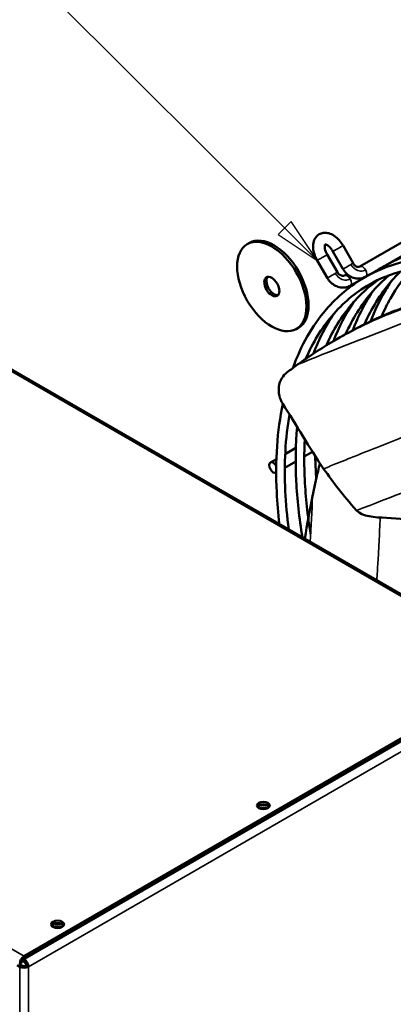
# Model space of a CAD drawing. Units: millimetres. Extents: x 0 to 2940, y 0 to 2079.
# Drawn here: x 1875 to 2017, y 1478 to 1853 of the extents above; entities that cross this region are included whole.
import ezdxf

# ---------------------------------------------------------------- set-up
doc = ezdxf.new("R2010")
doc.units = ezdxf.units.MM
doc.header["$LTSCALE"] = 7
for name, color, linetype, lineweight in [('Symbol (ISO)', 7, 'Continuous', 25), ('Visible (ISO)', 7, 'Continuous', 50), ('Visible Narrow (ISO)', 7, 'Continuous', 35)]:
    doc.layers.add(name, color=color, linetype=linetype, lineweight=lineweight)
doc.styles.add('DEFAULT-ISO', font='tahoma.ttf')

# ---------------------------------------------------------------- blocks, each defined once
blk = doc.blocks.new('Balloon2')
at = {"layer": 'Symbol (ISO)'}
for p, q in [((282.271, 253.397), (268.099, 267.535)), ((282.624, 253.751), (281.918, 253.043)), ((284.041, 251.632), (282.624, 253.751)), ((281.918, 253.043), (284.041, 251.632)), ((282.271, 253.397), (284.041, 251.632))]:
    blk.add_line(p, q, dxfattribs=at)
at = {"layer": 'Symbol (ISO)', "flags": 128}
blk.add_lwpolyline([(281.918, 253.043), (284.041, 251.632), (282.624, 253.751), (281.918, 253.043)], dxfattribs=at)
at = {"layer": 'Symbol (ISO)'}
blk.add_circle((264.396, 271.228), 5.25, dxfattribs=at)
blk.add_solid([(281.918, 253.043), (284.041, 251.632), (282.624, 253.751), (281.918, 253.043)], dxfattribs=at)
at = {"layer": 'Symbol (ISO)', "insert": (264.396, 271.265), "char_height": 3.5, "attachment_point": 5, "style": 'DEFAULT-ISO'}
blk.add_mtext('6', dxfattribs=at)

msp = doc.modelspace()

# ---------------------------------------------------------------- linework, layer by layer
at = {"layer": 'Visible (ISO)'}
for p, q in [((2068.32, 1606.49), (1675.64, 1833.21)), ((2004.54, 1759.09), (2029.7, 1773.61)), ((1962.48, 1768.15), (1961.66, 1767.67)), ((1998.14, 1767.11), (2001.96, 1760.41)), ((2006.76, 1755.25), (2031.92, 1769.77)), ((1996, 1757), (1992.12, 1763.66)), ((1994.29, 1764.91), (1998.11, 1758.21)), ((1992.17, 1754.76), (1988.29, 1761.42)), ((1999.67, 1756.27), (1998.63, 1755.68)), ((2006.76, 1755.25), (2000.85, 1751.84)), ((1981.15, 1735.81), (1980.32, 1735.34)), ((1995.83, 1731.49), (1996.98, 1732.16)), ((1984.13, 1692.32), (1983.52, 1691.97)), ((1980.17, 1690.03), (1976.09, 1687.68)), ((1986.48, 1688.56), (1983.37, 1686.76)), ((1972.75, 1685.75), (1970.47, 1684.43)), ((1980.1, 1684.87), (1975.95, 1682.47)), ((1876.59, 1496.36), (2067.15, 1606.38)), ((1876.59, 1495.4), (2067.15, 1605.43)), ((1875.76, 1492.78), (1874.77, 1493.36)), ((1875.76, 1493.97), (1874.94, 1493.5)), ((1875.91, 1494.6), (1876.59, 1494.21)), ((1876.4, 1495.27), (1876.59, 1495.17)), ((1874.94, 1492.31), (1873.95, 1492.88)), ((1877.41, 1492.78), (1878.24, 1492.31))]:
    msp.add_line(p, q, dxfattribs=at)
for centre, major_axis in [((1970.99, 1751.5), (-9.33, 16.17)), ((1970.99, 1751.5), (-2.04, 3.54)), ((1967.75, 1553.75), (-2.45, 0)), ((1889.37, 1508.5), (-2.45, 0))]:
    msp.add_ellipse(centre, major_axis=major_axis, ratio=0.57735, dxfattribs=at)
for centre, major_axis, start_param, end_param in [((1971.82, 1751.98), (-9.33, 16.17), 3.141593, 6.283185), ((1971.82, 1751.98), (-2.04, 3.54), 0.203431, 2.938162), ((1971.58, 1682.51), (-1.11, 1.92), 4.715026, 9.407884), ((1967.75, 1552.8), (-2.45, 0), 3.485021, 5.939757), ((1967.75, 1552.56), (-2.45, 0), 3.576026, 5.848751), ((1967.75, 1551.61), (2.45, 0), 0.85965, 2.281942), ((1970.99, 1549.43), (-2.04, 3.54), 0.068356, 0.334306), ((1971.82, 1549.91), (-2.04, 3.54), 0.378053, 0.455542), ((1889.37, 1507.55), (-2.45, 0), 3.485021, 5.939757), ((1889.37, 1507.31), (-2.45, 0), 3.576026, 5.848751), ((1889.37, 1506.36), (2.45, 0), 0.85965, 2.281942), ((1876.59, 1494.45), (1.17, 2.02), 0.785398, 2.356194), ((1876.59, 1494.45), (0.58, 1.01), 0.785398, 2.356194), ((1876.59, 1493.26), (-1.17, 2.02), 3.926991, 5.497787), ((1876.59, 1493.26), (-0.58, 1.01), 3.926991, 5.497787), ((1876.59, 1493.26), (2.33, 0), 3.926991, 5.497787), ((1876.59, 1493.26), (1.17, 0), 3.926991, 5.497787)]:
    msp.add_ellipse(centre, major_axis=major_axis, ratio=0.57735, start_param=start_param, end_param=end_param, dxfattribs=at)
for points, knots in [([(1988.29, 1761.42), (1987.85, 1762.18), (1987.48, 1762.98), (1986.95, 1764.63), (1986.78, 1765.47), (1986.68, 1767.13), (1986.76, 1767.96), (1987.21, 1769.43), (1987.56, 1770.08), (1988.44, 1771.04), (1988.92, 1771.39), (1989.94, 1771.85), (1990.47, 1771.98), (1991.6, 1772.04), (1992.19, 1771.96), (1993.45, 1771.6), (1994.11, 1771.28), (1995.42, 1770.41), (1996.06, 1769.84), (1997.21, 1768.56), (1997.71, 1767.85), (1998.14, 1767.11)], [4.704124, 4.704124, 4.704124, 4.704124, 5.064972, 5.064972, 5.429408, 5.429408, 5.794411, 5.794411, 6.10394, 6.10394, 6.340639, 6.340639, 6.564638, 6.564638, 6.820955, 6.820955, 7.142667, 7.142667, 7.5079, 7.5079, 7.862246, 7.862246, 7.862246, 7.862246]), ([(1992.12, 1763.66), (1991.9, 1764.02), (1991.72, 1764.41), (1991.42, 1765.16), (1991.32, 1765.53), (1991.18, 1766.2), (1991.15, 1766.5), (1991.15, 1766.99), (1991.17, 1767.19), (1991.24, 1767.46), (1991.27, 1767.54), (1991.3, 1767.58)], [4.704124, 4.704124, 4.704124, 4.704124, 4.973637, 4.973637, 5.239286, 5.239286, 5.493314, 5.493314, 5.731831, 5.731831, 5.941147, 5.941147, 5.941147, 5.941147]), ([(1991.24, 1767.58), (1991.24, 1767.58), (1991.25, 1767.58), (1991.3, 1767.59), (1991.43, 1767.58), (1991.77, 1767.46), (1991.96, 1767.37), (1992.38, 1767.12), (1992.61, 1766.94), (1993.1, 1766.5), (1993.36, 1766.23), (1993.85, 1765.61), (1994.08, 1765.27), (1994.29, 1764.91)], [6.471359, 6.471359, 6.471359, 6.471359, 6.564131, 6.564131, 6.871291, 6.871291, 7.103292, 7.103292, 7.343598, 7.343598, 7.598548, 7.598548, 7.862246, 7.862246, 7.862246, 7.862246]), ([(2013.78, 1759.3), (2022.34, 1764.24), (2032.24, 1766.83), (2053.79, 1767.08), (2065.46, 1764.69), (2081.76, 1758.19), (2086.17, 1756.14), (2090.58, 1753.78)], [0, 0, 0, 0, 0.3136439, 0.3136439, 0.631723, 0.631723, 0.7483829, 0.7483829, 0.7483829, 0.7483829]), ([(2001.96, 1760.41), (2002.08, 1760.2), (2002.23, 1760), (2002.55, 1759.64), (2002.72, 1759.48), (2003.08, 1759.23), (2003.26, 1759.14), (2003.6, 1759.01), (2003.77, 1758.97), (2004.07, 1758.95), (2004.2, 1758.96), (2004.4, 1759.01), (2004.47, 1759.05), (2004.54, 1759.09)], [0, 0, 0, 0, 0.0633018, 0.0633018, 0.127022, 0.127022, 0.1907562, 0.1907562, 0.256141, 0.256141, 0.3292465, 0.3292465, 0.3830793, 0.3830793, 0.3830793, 0.3830793]), ([(2006.36, 1755.02), (2014.91, 1759.96), (2024.81, 1762.54), (2046.37, 1762.79), (2058.04, 1760.4), (2075.09, 1753.61), (2080.26, 1751.13), (2085.43, 1748.25)], [0, 0, 0, 0, 0.3136439, 0.3136439, 0.631723, 0.631723, 0.7684077, 0.7684077, 0.7684077, 0.7684077]), ([(1996, 1757), (1996.13, 1756.79), (1996.28, 1756.58), (1996.6, 1756.23), (1996.78, 1756.07), (1997.14, 1755.82), (1997.33, 1755.73), (1997.68, 1755.6), (1997.84, 1755.56), (1998.15, 1755.54), (1998.29, 1755.55), (1998.49, 1755.6), (1998.56, 1755.64), (1998.63, 1755.68)], [0, 0, 0, 0, 0.0632579, 0.0632579, 0.1269883, 0.1269883, 0.1906883, 0.1906883, 0.2557728, 0.2557728, 0.3276953, 0.3276953, 0.3829587, 0.3829587, 0.3829587, 0.3829587]), ([(2006.76, 1755.25), (2006.22, 1754.94), (2005.62, 1754.72), (2004.39, 1754.5), (2003.74, 1754.5), (2002.45, 1754.7), (2001.8, 1754.92), (2000.55, 1755.55), (1999.96, 1755.99), (1998.92, 1757), (1998.47, 1757.58), (1998.11, 1758.21)], [0, 0, 0, 0, 0.1721256, 0.1721256, 0.3468105, 0.3468105, 0.5278847, 0.5278847, 0.7176835, 0.7176835, 0.9040095, 0.9040095, 0.9040095, 0.9040095]), ([(1999.13, 1733.37), (2001.77, 1739.24), (2005, 1744.44), (2010.94, 1751.47), (2013.28, 1753.79), (2015.78, 1755.85)], [5.8890773, 5.8890773, 5.8890773, 5.8890773, 6.0780715, 6.0780715, 6.1865298, 6.1865298, 6.1865298, 6.1865298]), ([(2006.32, 1737.15), (2009, 1743.23), (2012.32, 1748.6), (2017.39, 1754.61), (2018.64, 1755.95), (2019.94, 1757.21)], [5.8836458, 5.8836458, 5.8836458, 5.8836458, 6.0780715, 6.0780715, 6.137969, 6.137969, 6.137969, 6.137969]), ([(2007.99, 1752.19), (2016.37, 1757.03), (2026.14, 1759.48), (2047.38, 1759.33), (2058.83, 1756.78), (2082.23, 1747), (2094.17, 1739.8), (2117.4, 1721.47), (2128.69, 1710.33), (2146.7, 1688.58), (2153.84, 1678.61), (2160.3, 1668.15)], [0, 0, 0, 0, 0.326831, 0.326831, 0.648465, 0.648465, 0.966889, 0.966889, 1.285218, 1.285218, 1.519039, 1.519039, 1.519039, 1.519039]), ([(2024.37, 1758.27), (2021.32, 1754.95), (2018.58, 1751.18), (2014.97, 1744.81), (2013.83, 1742.54), (2012.79, 1740.15)], [0.1788917, 0.1788917, 0.1788917, 0.1788917, 0.3266009, 0.3266009, 0.402836, 0.402836, 0.402836, 0.402836]), ([(1978.98, 1720.43), (1982.1, 1729.01), (1986.37, 1736.52), (1995.93, 1747.71), (2000.86, 1751.84), (2006.36, 1755.02)], [5.8319842, 5.8319842, 5.8319842, 5.8319842, 6.0816684, 6.0816684, 6.2831853, 6.2831853, 6.2831853, 6.2831853]), ([(1983.89, 1723.93), (1986.6, 1730.15), (1989.97, 1735.65), (1998.02, 1745.18), (2002.73, 1749.15), (2007.99, 1752.19)], [5.8798297, 5.8798297, 5.8798297, 5.8798297, 6.0780715, 6.0780715, 6.2831853, 6.2831853, 6.2831853, 6.2831853]), ([(1991.67, 1729.01), (1994.31, 1734.9), (1997.56, 1740.14), (2004.48, 1748.33), (2007.97, 1751.52), (2011.8, 1754.18)], [5.8882235, 5.8882235, 5.8882235, 5.8882235, 6.0780715, 6.0780715, 6.2349034, 6.2349034, 6.2349034, 6.2349034]), ([(2000.85, 1751.84), (2000.31, 1751.53), (1999.72, 1751.31), (1998.48, 1751.09), (1997.83, 1751.08), (1996.53, 1751.29), (1995.88, 1751.5), (1994.62, 1752.14), (1994.02, 1752.57), (1992.98, 1753.57), (1992.53, 1754.15), (1992.17, 1754.76)], [0, 0, 0, 0, 0.1721507, 0.1721507, 0.3471332, 0.3471332, 0.5289125, 0.5289125, 0.7193276, 0.7193276, 0.9028693, 0.9028693, 0.9028693, 0.9028693]), ([(2016.99, 1754.11), (2015.98, 1752.68), (2015.02, 1751.2), (2012.02, 1746.13), (2010.18, 1742.32), (2008.6, 1738.25)], [0.2613151, 0.2613151, 0.2613151, 0.2613151, 0.3138436, 0.3138436, 0.4346402, 0.4346402, 0.4346402, 0.4346402]), ([(2053.06, 1749.49), (2046.76, 1749.24), (2040.47, 1748.39), (2031, 1746.25), (2027.84, 1745.39), (2023.08, 1743.89), (2021.47, 1743.34), (2018.54, 1742.29), (2017.23, 1741.79), (2014.4, 1740.67), (2012.89, 1740.04), (2008.79, 1738.24), (2006.2, 1737.02), (2000.57, 1734.17), (1997.51, 1732.49), (1989.82, 1727.96), (1985.26, 1724.97), (1980.79, 1721.75)], [-7.550648, -7.550648, -7.550648, -7.550648, -5.634968, -5.634968, -4.673152, -4.673152, -4.177641, -4.177641, -3.772915, -3.772915, -3.305304, -3.305304, -2.499289, -2.499289, -1.518093, -1.518093, -0.000001, -0.000001, -0.000001, -0.000001]), ([(1996.98, 1732.16), (1999.01, 1733.33), (2001.05, 1734.45), (2006.04, 1737.05), (2009.03, 1738.49), (2013.6, 1740.51), (2015.18, 1741.18), (2018.06, 1742.33), (2019.36, 1742.82), (2022.17, 1743.84), (2023.69, 1744.36), (2027.95, 1745.73), (2030.69, 1746.5), (2036.77, 1747.98), (2040.1, 1748.63), (2047.17, 1749.66), (2050.89, 1750), (2054.61, 1750.12)], [1.664878, 1.664878, 1.664878, 1.664878, 2.321555, 2.321555, 3.253978, 3.253978, 3.743821, 3.743821, 4.143685, 4.143685, 4.610569, 4.610569, 5.448563, 5.448563, 6.462981, 6.462981, 7.594102, 7.594102, 7.594102, 7.594102]), ([(1976.87, 1718.84), (1976.06, 1718.23), (1975.38, 1717.47), (1974.24, 1715.6), (1973.84, 1714.48), (1973.53, 1712.18), (1973.59, 1711.04), (1974.12, 1708.84), (1974.56, 1707.81), (1975.16, 1706.87)], [0.000004, 0.000004, 0.000004, 0.000004, 0.278224, 0.278224, 0.597656, 0.597656, 0.899266, 0.899266, 1.187571, 1.187571, 1.187571, 1.187571]), ([(1980.79, 1721.75), (1980.13, 1721.27), (1979.48, 1720.8), (1978.17, 1719.83), (1977.52, 1719.34), (1976.87, 1718.84)], [-0.4473842, -0.4473842, -0.4473842, -0.4473842, -0.2248354, -0.2248354, -0.0000037, -0.0000037, -0.0000037, -0.0000037]), ([(1973.9, 1661.01), (1973.41, 1665.12), (1973.06, 1669.17), (1972.27, 1685.19), (1973.04, 1696.56), (1975.17, 1706.85)], [5.3503605, 5.3503605, 5.3503605, 5.3503605, 5.4390972, 5.4390972, 5.7076922, 5.7076922, 5.7076922, 5.7076922]), ([(1977.45, 1658.96), (1976.79, 1663.91), (1976.35, 1668.78), (1975.62, 1683.92), (1976.16, 1693.77), (1977.72, 1702.78)], [5.3325421, 5.3325421, 5.3325421, 5.3325421, 5.4407775, 5.4407775, 5.6774547, 5.6774547, 5.6774547, 5.6774547]), ([(1982.68, 1655.94), (1981.44, 1663.27), (1980.63, 1670.47), (1979.94, 1684.54), (1980.06, 1691.42), (1980.66, 1697.98)], [5.2836706, 5.2836706, 5.2836706, 5.2836706, 5.4390972, 5.4390972, 5.5976539, 5.5976539, 5.5976539, 5.5976539]), ([(1985.77, 1657.3), (1984.61, 1664.31), (1983.86, 1671.17), (1983.29, 1683.1), (1983.3, 1688.24), (1983.58, 1693.19)], [5.289504, 5.289504, 5.289504, 5.289504, 5.4407775, 5.4407775, 5.561004, 5.561004, 5.561004, 5.561004]), ([(1987.92, 1678.24), (1987.84, 1679.41), (1987.77, 1680.57), (1987.63, 1683.46), (1987.57, 1685.19), (1987.54, 1686.91)], [5.41335759, 5.41335759, 5.41335759, 5.41335759, 5.4390972, 5.4390972, 5.47796264, 5.47796264, 5.47796264, 5.47796264]), ([(1989.34, 1684.18), (1989.08, 1683.18), (1988.84, 1682.17), (1987.86, 1678.03), (1987.16, 1674.84), (1986.51, 1671.59)], [-1.202329, -1.202329, -1.202329, -1.202329, -0.90862, -0.90862, -0.000001, -0.000001, -0.000001, -0.000001])]:
    msp.add_open_spline(points, degree=3, knots=knots, dxfattribs=at)
for points in [[(2010.16, 1757.01), (2011.34, 1757.83), (2012.55, 1758.59), (2013.78, 1759.3)], [(2001.84, 1734.85), (2003.95, 1740.32), (2006.54, 1745.34), (2009.57, 1749.83)], [(1994.47, 1730.7), (1996.57, 1736.12), (1999.14, 1741.09), (2002.15, 1745.55)], [(1986.86, 1725.94), (1989, 1731.54), (1991.63, 1736.67), (1994.72, 1741.26)], [(1990.75, 1682.1), (1985.15, 1690.2), (1980.4, 1698.64), (1975.16, 1706.87)], [(2003.31, 1666.15), (1997.76, 1672.36), (1994.58, 1676.58), (1990.75, 1682.1)], [(1986.51, 1671.59), (1985.44, 1666.32), (1984.47, 1660.93), (1983.56, 1655.43)], [(2026.16, 1660.47), (2021.95, 1665.39), (2007.55, 1661.41), (2003.31, 1666.15)]]:
    msp.add_open_spline(points, degree=3, dxfattribs=at)
at = {"layer": 'Visible Narrow (ISO)'}
for p, q in [((1674.47, 1833.09), (2067.15, 1606.38)), ((1483.91, 1723.07), (1876.59, 1496.36)), ((2066.86, 1605.02), (1876.59, 1495.17)), ((2067.98, 1601.85), (1878.24, 1492.31)), ((1876.59, 1495.4), (1876.59, 1496.36)), ((1876.59, 1494.21), (1876.59, 1495.17)), ((1875.76, 1492.78), (1874.94, 1492.31)), ((1874.94, 1492.31), (1874.94, 1136.52)), ((1878.24, 1492.31), (1878.24, 1136.52))]:
    msp.add_line(p, q, dxfattribs=at)
for centre, major_axis, ratio, start_param, end_param in [((1996.21, 1766.01), (1.92, 1.1), 0.006748, 3.141593, 6.283185), ((1990.2, 1762.54), (-1.91, -1.12), 0.006748, 3.141593, 6.283185), ((2000.03, 1759.31), (-1.92, -1.1), 0.006748, 0, 2.186292), ((2000.03, 1759.31), (1.92, 1.1), 0.006748, 5.327885, 6.283185), ((1994.09, 1755.88), (-1.91, -1.12), 0.006748, 4.096893, 6.283185), ((1994.09, 1755.88), (1.91, 1.12), 0.006748, 0, 0.955301), ((2005.65, 1757.17), (-1.11, 1.92), 0.57735, 4.712389, 6.283185), ((2005.65, 1757.17), (1.11, -1.92), 0.57735, 0, 1.570796), ((1999.74, 1753.76), (-1.11, 1.92), 0.57735, 4.712389, 6.283185), ((1999.74, 1753.76), (1.11, -1.92), 0.57735, 0, 1.570796), ((1888.78, 1633.07), (-317.79, -146.67), 0.127728, 4.111274, 4.360307), ((1890.28, 1569.07), (-317.79, -146.67), 0.127728, 4.019199, 4.290544), ((1727.78, 1645.14), (-69.35, -343.06), 0.727504, 1.743199, 1.793205)]:
    msp.add_ellipse(centre, major_axis=major_axis, ratio=ratio, start_param=start_param, end_param=end_param, dxfattribs=at)
for points in [[(2001.15, 1759.94), (2001.35, 1759.58), (2001.84, 1758.92), (2002.73, 1758.13), (2003.75, 1757.59), (2004.81, 1757.34), (2005.84, 1757.4), (2006.47, 1757.64), (2006.76, 1757.81)], [(2000.85, 1754.4), (2000.56, 1754.23), (1999.93, 1753.99), (1998.88, 1753.93), (1997.81, 1754.18), (1996.78, 1754.73), (1995.88, 1755.52), (1995.39, 1756.18), (1995.19, 1756.54)]]:
    msp.add_open_spline(points, degree=3, dxfattribs=at)
for points, knots in [([(2081.05, 1716.23), (2078.16, 1715.25), (2073.48, 1713.6), (2066.97, 1711.27), (2062.09, 1709.5), (2057.25, 1707.75), (2052.39, 1705.97), (2048.29, 1704.45), (2044.94, 1703.21), (2042.4, 1702.26), (2039.84, 1701.3), (2037.28, 1700.33), (2034.71, 1699.35), (2032.14, 1698.38), (2029.59, 1697.41), (2026.23, 1696.12), (2022.08, 1694.53), (2017.1, 1692.59), (2012.04, 1690.61), (2006.77, 1688.52), (2001.34, 1686.35), (1995.94, 1684.18), (1992.45, 1682.78), (1990.75, 1682.1)], [0, 0, 0, 0, 0.111111, 0.166667, 0.222222, 0.277778, 0.333333, 0.388889, 0.416667, 0.444444, 0.472222, 0.5, 0.527778, 0.555556, 0.583333, 0.611111, 0.666667, 0.722222, 0.777778, 0.833333, 0.888889, 0.944444, 1, 1, 1, 1]), ([(2012.26, 1663.5), (2012.15, 1660.34), (2011.93, 1654.92), (2011.51, 1647.27), (2011.17, 1642.45), (2010.97, 1639.88), (2010.95, 1639.62)], [0.1641166, 0.1641166, 0.1641166, 0.1641166, 0.25, 0.3125, 0.375, 0.3822064, 0.3822064, 0.3822064, 0.3822064])]:
    msp.add_open_spline(points, degree=3, knots=knots, dxfattribs=at)

# ---------------------------------------------------------------- block references
at = {"layer": 'Symbol (ISO)', "xscale": 7, "yscale": 7, "zscale": 7}
msp.add_blockref('Balloon2', (0, 0), dxfattribs=at)

doc.saveas('drawing.dxf')
